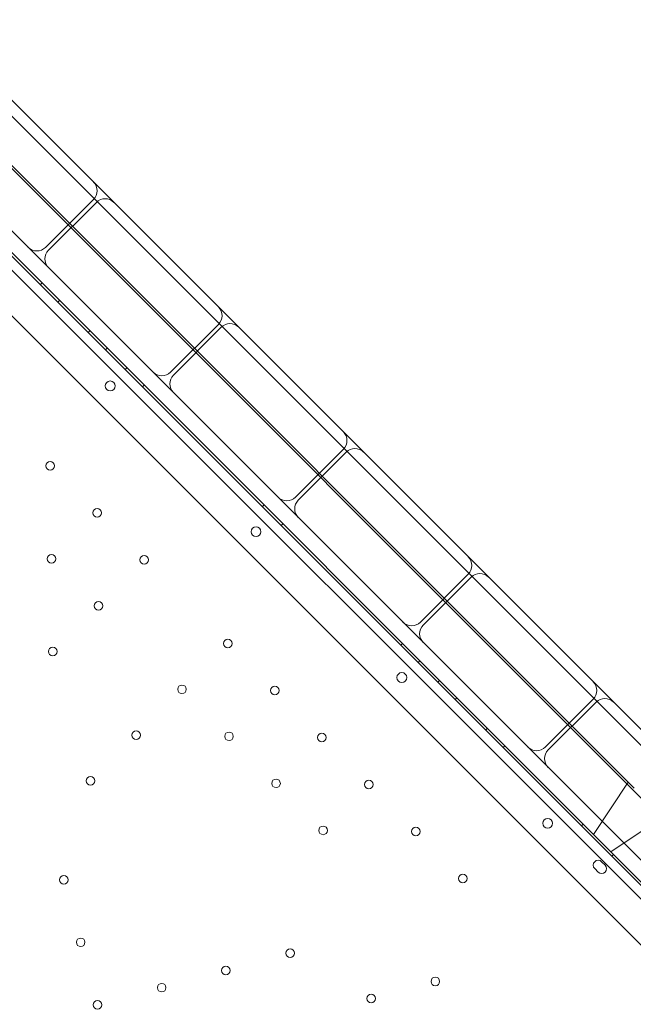
# Model space of a CAD drawing. Units: millimetres. Extents: x 98736 to 123236, y 30126 to 53626.
# Drawn here: x 104451 to 104949, y 40974 to 41773 of the extents above; entities that cross this region are included whole.
import ezdxf

# ---------------------------------------------------------------- set-up
doc = ezdxf.new("R2010")
doc.units = ezdxf.units.MM
doc.header["$MEASUREMENT"] = 0

msp = doc.modelspace()

# ---------------------------------------------------------------- linework, layer by layer
at = {"color": 0, "linetype": 'Continuous', "lineweight": 0}
for p, q in [((104365.59, 41773.36), (105058.51, 41080.44)), ((104365.59, 41773.36), (105058.51, 41080.44)), ((105057.97, 41093.99), (104379.15, 41772.81)), ((104344.36, 41752.16), (105037.32, 41059.2)), ((104344.36, 41752.16), (105037.32, 41059.2)), ((105024.38, 41001.01), (104286.04, 41739.32)), ((104282.18, 41731.86), (105016.92, 40997.16)), ((105004.94, 41040.96), (104326.11, 41719.78)), ((104324.33, 41703.86), (104989.03, 41039.19)), ((104959.79, 41017.03), (104305.72, 41671.1)), ((104949.62, 41149.3), (104434.46, 41664.46)), ((104471.59, 41588.44), (104510.48, 41627.33)), ((104473.92, 41586.11), (104512.81, 41625)), ((104467.27, 41558.1), (104468.68, 41559.52)), ((104481.41, 41543.96), (104482.83, 41545.37)), ((104573.06, 41486.97), (104611.95, 41525.86)), ((104575.39, 41484.64), (104614.28, 41523.53)), ((104506.16, 41519.21), (104507.57, 41520.63)), ((104520.3, 41505.07), (104521.72, 41506.48)), ((104536.21, 41489.16), (104537.63, 41490.57)), ((104550.36, 41475.02), (104551.77, 41476.43)), ((104674.53, 41385.5), (104713.42, 41424.39)), ((104676.86, 41383.17), (104715.75, 41422.06)), ((104647.59, 41377.79), (104649, 41379.21)), ((104662.83, 41362.55), (104664.24, 41363.96)), ((104776, 41284.03), (104814.89, 41322.92)), ((104778.33, 41281.7), (104817.22, 41320.59)), ((104760.06, 41265.32), (104761.47, 41266.74)), ((104774.2, 41251.18), (104775.62, 41252.6)), ((104790.11, 41235.27), (104791.53, 41236.69)), ((104804.26, 41221.13), (104805.67, 41222.54)), ((104877.47, 41182.56), (104916.36, 41221.45)), ((104879.8, 41180.23), (104918.69, 41219.12)), ((104829, 41196.38), (104830.42, 41197.8)), ((104843.15, 41182.24), (104844.56, 41183.65)), ((104916.55, 41111.67), (104944.83, 41154.09)), ((104930.69, 41097.52), (104973.12, 41125.81)), ((104906.79, 41118.6), (104908.2, 41120.02)), ((104930.69, 41097.52), (104916.55, 41111.67)), ((104931.54, 41093.85), (104932.95, 41095.27)), ((104920.38, 41080.97), (104917.55, 41083.8)), ((104923.21, 41089.45), (104926.04, 41086.62))]:
    msp.add_line(p, q, dxfattribs=at)
for centre, radius in [((104524.06, 41475.89), 4), ((104475.38, 41410.91), 3.5), ((104513.57, 41372.73), 3.5), ((104476.37, 41335.53), 3.5), ((104551.75, 41334.54), 3.5), ((104514.56, 41297.35), 3.5), ((104619.57, 41266.64), 3.5), ((104477.37, 41260.15), 3.5), ((104760.94, 41239.03), 4), ((104582.38, 41229.45), 3.5), ((104657.76, 41228.46), 3.5), ((104545.19, 41192.25), 3.5), ((104620.57, 41191.27), 3.5), ((104695.94, 41190.28), 3.5), ((104507.99, 41155.06), 3.5), ((104658.75, 41153.08), 3.5), ((104734.13, 41152.09), 3.5), ((104879.33, 41120.64), 4), ((104696.93, 41114.9), 3.5), ((104772.31, 41113.91), 3.5), ((104486.49, 41074.78), 3.5), ((104810.5, 41075.73), 3.5), ((104500.1, 41023.97), 3.5), ((104670.19, 41015.1), 3.5), ((104618.03, 41001.12), 3.5), ((104788.13, 40992.24), 3.5), ((104565.88, 40987.14), 3.5), ((104735.97, 40978.27), 3.5), ((104513.72, 40973.16), 3.5)]:
    msp.add_circle(centre, radius, dxfattribs=at)
for centre, radius, start, end in [((104503.41, 41634.4), 10, 315, 45), ((104519.88, 41617.93), 10, 45, 135), ((104464.52, 41595.51), 10, 225, 315), ((104480.99, 41579.04), 10, 135, 225), ((104604.88, 41532.93), 10, 315, 45), ((104621.35, 41516.46), 10, 45, 135), ((104565.99, 41494.04), 10, 225, 315), ((104582.46, 41477.57), 10, 135, 225), ((104706.35, 41431.46), 10, 315, 45), ((104722.82, 41414.99), 10, 45, 135), ((104667.46, 41392.57), 10, 225, 315), ((104683.93, 41376.1), 10, 135, 225), ((104642.53, 41357.43), 4, 45.60705, 224.39544), ((104642.47, 41357.49), 4, 225.60705, 44.39544), ((104807.82, 41329.99), 10, 315, 45), ((104824.29, 41313.52), 10, 45, 135), ((104768.93, 41291.1), 10, 225, 315), ((104785.4, 41274.63), 10, 135, 225), ((104909.29, 41228.52), 10, 315, 45), ((104925.76, 41212.05), 10, 45, 135), ((104870.4, 41189.63), 10, 225, 315), ((104886.87, 41173.16), 10, 135, 225), ((104920.38, 41086.62), 4, 45.00125, 225.00125), ((104923.21, 41083.8), 4, 225.00125, 45.00125)]:
    msp.add_arc(centre, radius, start, end, dxfattribs=at)

doc.saveas('drawing.dxf')
